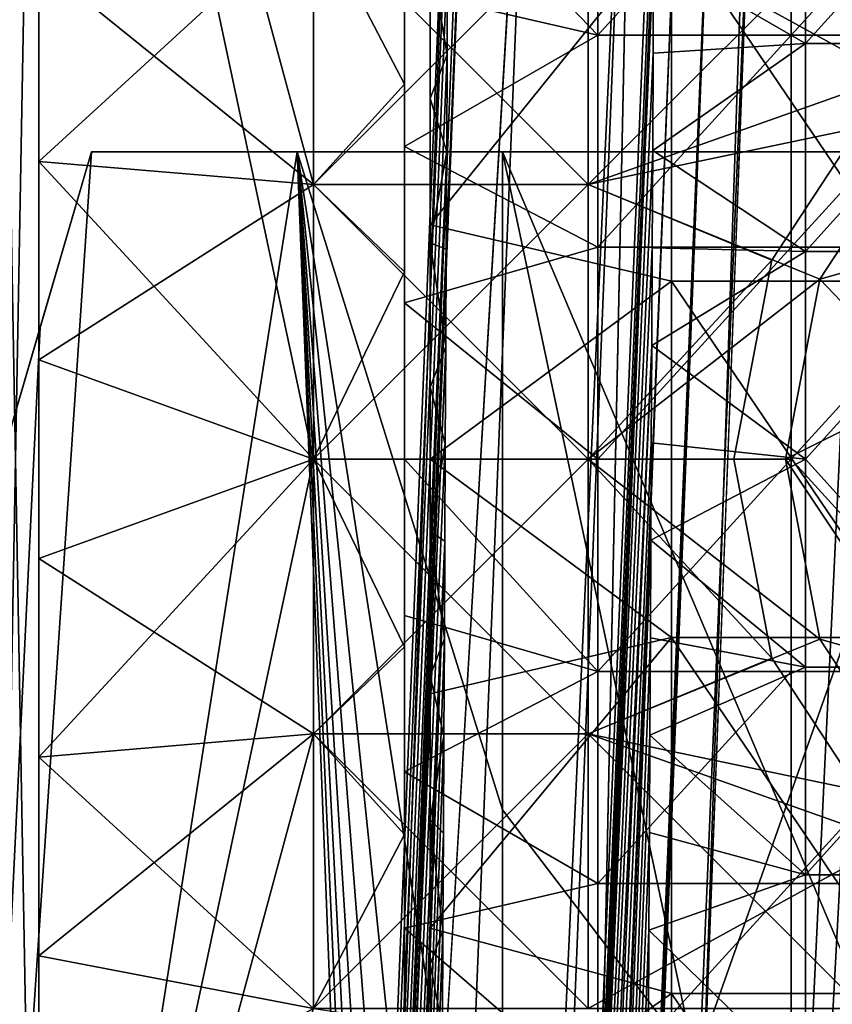
# Model space of a CAD drawing. Units: inches. Extents: x -9 to 14.7, y -14 to 9.
# Drawn here: x -0.5 to -0.2, y 8.1 to 8.5 of the extents above; entities that cross this region are included whole.
import ezdxf

# ---------------------------------------------------------------- set-up
doc = ezdxf.new("R2010")
doc.units = ezdxf.units.IN
doc.header["$MEASUREMENT"] = 0
for name, color, linetype in [('TABLE-BRACKET', 6, 'Continuous'), ('TABLE-GLIDE', 6, 'Continuous'), ('TABLE-LEG', 6, 'Continuous'), ('TABLE-TOP', 6, 'Continuous')]:
    doc.layers.add(name, color=color, linetype=linetype)

msp = doc.modelspace()

# ---------------------------------------------------------------- linework, layer by layer
at = {"layer": 'TABLE-BRACKET'}
for points in [[(-0.37382, 8.40726, 20.29526), (-0.29528, 6.39501, 20.29526), (-0.51122, 7.53353, 20.29526)], [(-0.47198, 8.34022, 20.29526), (-0.45236, 8.40726, 20.29526), (-0.51122, 7.53353, 20.29526)], [(-0.45236, 8.40726, 20.29526), (-0.37382, 8.40726, 20.29526), (-0.51122, 7.53353, 20.29526)], [(-0.51122, 7.53353, 20.374), (-0.29528, 6.39501, 20.374), (-0.37382, 8.40726, 20.374)], [(-0.45236, 8.40726, 20.374), (-0.47198, 8.34022, 20.374), (-0.51122, 7.53353, 20.374)], [(-0.51122, 7.53353, 20.374), (-0.37382, 8.40726, 20.374), (-0.45236, 8.40726, 20.374)], [(-0.48889, 8.28244, 20.31776), (-0.45236, 8.40726, 20.29526), (-0.47198, 8.34022, 20.29526)], [(-0.48889, 8.28244, 20.34587), (-0.45236, 8.40726, 20.29526), (-0.48889, 8.28244, 20.31776)], [(-0.48889, 8.28244, 20.34587), (-0.47198, 8.34022, 20.374), (-0.45236, 8.40726, 20.374)], [(-0.45236, 8.40726, 20.29526), (-0.48889, 8.28244, 20.34587), (-0.45236, 8.40726, 20.374)], [(-0.37382, 8.40726, 20.29526), (-0.45236, 8.40726, 20.29526), (-0.45236, 8.40726, 20.374)], [(-0.37382, 8.40726, 20.29526), (-0.45236, 8.40726, 20.374), (-0.37382, 8.40726, 20.374)], [(-0.29528, 8.40726, 20.29526), (-0.37382, 8.40726, 20.29526), (-0.37382, 8.40726, 20.374)], [(-0.29528, 8.40726, 20.29526), (-0.37382, 8.40726, 20.374), (-0.29528, 8.40726, 20.374)], [(-0.29528, 6.89807, 20.29526), (-0.37382, 8.40726, 20.29526), (-0.29528, 7.1496, 20.29526)], [(-0.29528, 7.1496, 20.29526), (-0.37382, 8.40726, 20.29526), (-0.29528, 7.40113, 20.29526)], [(-0.29528, 6.64654, 20.29526), (-0.37382, 8.40726, 20.29526), (-0.29528, 6.89807, 20.29526)], [(-0.29528, 7.65267, 20.29526), (-0.29528, 7.40113, 20.29526), (-0.37382, 8.40726, 20.29526)], [(-0.29528, 6.64654, 20.29526), (-0.29528, 6.39501, 20.29526), (-0.37382, 8.40726, 20.29526)], [(-0.37382, 8.40726, 20.29526), (-0.29528, 8.15573, 20.29526), (-0.29528, 7.9042, 20.29526)], [(-0.29528, 8.15573, 20.29526), (-0.37382, 8.40726, 20.29526), (-0.29528, 8.40726, 20.29526)], [(-0.29528, 7.9042, 20.29526), (-0.29528, 7.65267, 20.29526), (-0.37382, 8.40726, 20.29526)], [(-0.29528, 6.89807, 20.374), (-0.37382, 8.40726, 20.374), (-0.29528, 6.64654, 20.374)], [(-0.37382, 8.40726, 20.374), (-0.29528, 7.1496, 20.374), (-0.29528, 7.40113, 20.374)], [(-0.37382, 8.40726, 20.374), (-0.29528, 6.89807, 20.374), (-0.29528, 7.1496, 20.374)], [(-0.29528, 7.40113, 20.374), (-0.29528, 7.65267, 20.374), (-0.37382, 8.40726, 20.374)], [(-0.37382, 8.40726, 20.374), (-0.29528, 7.9042, 20.374), (-0.29528, 8.15573, 20.374)], [(-0.29528, 8.15573, 20.374), (-0.29528, 8.40726, 20.374), (-0.37382, 8.40726, 20.374)], [(-0.37382, 8.40726, 20.374), (-0.29528, 7.65267, 20.374), (-0.29528, 7.9042, 20.374)], [(-0.29528, 6.39501, 20.374), (-0.29528, 6.64654, 20.374), (-0.37382, 8.40726, 20.374)], [(-0.09842, 8.40726, 20.29526), (-0.29528, 8.40726, 20.29526), (-0.29528, 8.40726, 20.374)], [(-0.09842, 8.40726, 20.29526), (-0.29528, 8.40726, 20.374), (-0.09842, 8.40726, 20.374)], [(-0.09842, 8.40726, 20.374), (-0.29528, 8.40726, 20.374), (-0.22146, 8.05899, 20.374)], [(-0.22146, 8.05899, 20.374), (-0.29528, 8.40726, 20.374), (-0.29528, 8.15573, 20.374)], [(-0.29528, 8.40726, 20.29526), (-0.09842, 8.40726, 20.29526), (-0.14764, 8.05899, 20.29526)], [(-0.29528, 8.40726, 20.29526), (-0.14764, 8.05899, 20.29526), (-0.22146, 8.05899, 20.29526)], [(-0.22146, 8.05899, 20.29526), (-0.29528, 8.15573, 20.29526), (-0.29528, 8.40726, 20.29526)], [(-0.09842, 8.40726, 20.374), (-0.22146, 8.05899, 20.374), (-0.14764, 8.05899, 20.374)], [(-0.47198, 8.34022, 20.29526), (-0.51122, 7.53353, 20.29526), (-0.4916, 8.27317, 20.29526)], [(-0.47198, 8.34022, 20.374), (-0.4916, 8.27317, 20.374), (-0.51122, 7.53353, 20.374)], [(-0.47198, 8.34022, 20.29526), (-0.4916, 8.27317, 20.29526), (-0.48889, 8.28244, 20.31776)], [(-0.48889, 8.28244, 20.34587), (-0.4916, 8.27317, 20.374), (-0.47198, 8.34022, 20.374)], [(-0.22146, 8.05899, 20.374), (-0.29528, 8.15573, 20.374), (-0.29528, 7.9042, 20.374)], [(-0.22146, 8.05899, 20.29526), (-0.29528, 7.9042, 20.29526), (-0.29528, 8.15573, 20.29526)]]:
    msp.add_3dface(points, dxfattribs=at)
at = {"layer": 'TABLE-GLIDE'}
for points in [[(-0.47254, 7.79636, 0.07872), (-0.49045, 7.79636, 0.08037), (-0.49045, 8.78315, 0.08037)], [(-0.47254, 7.79636, 0.07872), (-0.49045, 8.78315, 0.08037), (-0.47254, 8.78315, 0.07872)], [(-0.47254, 8.78315, 0.43305), (-0.49045, 8.78315, 0.43141), (-0.49045, 7.79636, 0.43141)], [(-0.47254, 8.78315, 0.43305), (-0.49045, 7.79636, 0.43141), (-0.47254, 7.79636, 0.43305)], [(-0.47254, 8.78315, 0.07872), (-0.36756, 8.28975, 0.07872), (-0.47254, 7.79636, 0.07872)], [(-0.47254, 8.78315, 0.07872), (-0.36756, 8.49973, 0.07872), (-0.36756, 8.39474, 0.07872)], [(-0.47254, 8.78315, 0.07872), (-0.36756, 8.39474, 0.07872), (-0.36756, 8.28975, 0.07872)], [(-0.47254, 8.78315, 0.43305), (-0.47254, 7.79636, 0.43305), (-0.36756, 8.28975, 0.43305)], [(-0.47254, 8.78315, 0.43305), (-0.36756, 8.39474, 0.43305), (-0.36756, 8.49973, 0.43305)], [(-0.36756, 8.28975, 0.43305), (-0.36756, 8.39474, 0.43305), (-0.47254, 8.78315, 0.43305)], [(-0.33273, 8.52873, 0.26573), (-0.25881, 8.45189, 0.26573), (-0.25881, 8.53296, 0.26573)], [(-0.18489, 8.53296, 0.26573), (-0.25881, 8.53296, 0.26573), (-0.25881, 8.45189, 0.26573)], [(-0.18489, 8.53296, 0.26573), (-0.25881, 8.45189, 0.26573), (-0.18489, 8.45189, 0.26573)], [(-0.11098, 8.53296, 0.26573), (-0.18489, 8.53296, 0.26573), (-0.18489, 8.45189, 0.26573)], [(-0.11098, 8.53296, 0.26573), (-0.18489, 8.45189, 0.26573), (-0.11098, 8.45189, 0.26573)], [(-0.33273, 8.52873, 0.26573), (-0.33273, 8.46898, 0.26573), (-0.25881, 8.45189, 0.26573)], [(-0.33273, 8.43314, 0.43305), (-0.33273, 8.50483, 0.43305), (-0.36756, 8.49973, 0.43305)], [(-0.33273, 8.50483, 0.43305), (-0.33273, 8.43314, 0.43305), (-0.33273, 8.46898, 0.26573)], [(-0.47254, 8.47952, 0.07872), (-0.36756, 8.39474, 0.07872), (-0.36756, 8.49973, 0.07872)], [(-0.36756, 8.49973, -0.00002), (-0.36756, 8.39474, -0.00002), (-0.47254, 8.40361, -0.00002)], [(-0.36756, 8.49973, -0.00002), (-0.47254, 8.40361, -0.00002), (-0.47254, 8.47952, -0.00002)], [(-0.26257, 8.49973, 0.07872), (-0.36756, 8.49973, 0.07872), (-0.36756, 8.39474, 0.07872)], [(-0.26257, 8.49973, 0.07872), (-0.36756, 8.39474, 0.07872), (-0.26257, 8.39474, 0.07872)], [(-0.36756, 8.49973, -0.00002), (-0.26257, 8.49973, -0.00002), (-0.26257, 8.39474, -0.00002)], [(-0.36756, 8.49973, -0.00002), (-0.26257, 8.39474, -0.00002), (-0.36756, 8.39474, -0.00002)], [(-0.36756, 8.49973, 0.07872), (-0.26257, 8.49973, 0.07872), (-0.26257, 8.39474, 0.07872)], [(-0.36756, 8.49973, 0.07872), (-0.26257, 8.39474, 0.07872), (-0.36756, 8.39474, 0.07872)], [(-0.33273, 8.43314, 0.43305), (-0.36756, 8.49973, 0.43305), (-0.36756, 8.39474, 0.43305)], [(-0.14626, 8.43591, 0.07872), (-0.26257, 8.49973, 0.07872), (-0.26257, 8.39474, 0.07872)], [(-0.26257, 8.49973, 0.07872), (-0.14626, 8.43591, 0.07872), (-0.15758, 8.49973, 0.07872)], [(-0.26257, 8.39474, -0.00002), (-0.26257, 8.49973, -0.00002), (-0.14626, 8.43591, -0.00002)], [(-0.26257, 8.49973, -0.00002), (-0.15758, 8.49973, -0.00002), (-0.14626, 8.43591, -0.00002)], [(-0.13234, 8.42199, 0.07872), (-0.26257, 8.39474, 0.07872), (-0.15758, 8.49973, 0.07872)], [(-0.26257, 8.49973, 0.07872), (-0.15758, 8.49973, 0.07872), (-0.26257, 8.39474, 0.07872)], [(-0.47254, 8.47952, -0.00002), (-0.47254, 8.40361, -0.00002), (-0.47254, 8.40361, 0.07872)], [(-0.47254, 8.47952, -0.00002), (-0.47254, 8.40361, 0.07872), (-0.47254, 8.47952, 0.07872)], [(-0.47254, 8.47952, 0.07872), (-0.47254, 8.40361, 0.07872), (-0.36756, 8.39474, 0.07872)], [(-0.33273, 8.43314, 0.43305), (-0.33273, 8.40924, 0.26573), (-0.33273, 8.46898, 0.26573)], [(-0.33273, 8.46898, 0.26573), (-0.33273, 8.40924, 0.26573), (-0.25881, 8.45189, 0.26573)], [(-0.25881, 8.37082, 0.26573), (-0.25881, 8.45189, 0.26573), (-0.33273, 8.40924, 0.26573)], [(-0.18489, 8.45189, 0.26573), (-0.25881, 8.45189, 0.26573), (-0.25881, 8.37082, 0.26573)], [(-0.18489, 8.45189, 0.26573), (-0.25881, 8.37082, 0.26573), (-0.18489, 8.37082, 0.26573)], [(-0.11098, 8.45189, 0.26573), (-0.18489, 8.45189, 0.26573), (-0.18489, 8.37082, 0.26573)], [(-0.11098, 8.45189, 0.26573), (-0.18489, 8.37082, 0.26573), (-0.11098, 8.37082, 0.26573)], [(-0.19228, 8.36583, 0.07872), (-0.14626, 8.43591, 0.07872), (-0.26257, 8.39474, 0.07872)], [(-0.19228, 8.36583, -0.00002), (-0.26257, 8.39474, -0.00002), (-0.14626, 8.43591, -0.00002)], [(-0.19228, 8.36583, 0.07872), (-0.19228, 8.36583, -0.00002), (-0.14626, 8.43591, -0.00002)], [(-0.19228, 8.36583, 0.07872), (-0.14626, 8.43591, -0.00002), (-0.14626, 8.43591, 0.07872)], [(-0.36756, 8.39474, 0.43305), (-0.33273, 8.36144, 0.43305), (-0.33273, 8.43314, 0.43305)], [(-0.33273, 8.3495, 0.26573), (-0.33273, 8.40924, 0.26573), (-0.33273, 8.43314, 0.43305)], [(-0.33273, 8.3495, 0.26573), (-0.33273, 8.43314, 0.43305), (-0.33273, 8.36144, 0.43305)], [(-0.13234, 8.42199, 0.07872), (-0.17398, 8.35859, 0.07872), (-0.26257, 8.39474, 0.07872)], [(-0.17398, 8.35859, 0.19683), (-0.13234, 8.42199, 0.19683), (-0.13368, 8.3699, 0.19683)], [(-0.13234, 8.42199, 0.19683), (-0.17398, 8.35859, 0.19683), (-0.17398, 8.35859, 0.07872)], [(-0.13234, 8.42199, 0.19683), (-0.17398, 8.35859, 0.07872), (-0.13234, 8.42199, 0.07872)], [(-0.25881, 8.37082, 0.26573), (-0.33273, 8.40924, 0.26573), (-0.33273, 8.3495, 0.26573)], [(-0.47254, 8.40361, -0.00002), (-0.47254, 8.32771, -0.00002), (-0.47254, 8.32771, 0.07872)], [(-0.47254, 8.40361, -0.00002), (-0.47254, 8.32771, 0.07872), (-0.47254, 8.40361, 0.07872)], [(-0.47254, 8.40361, 0.07872), (-0.47254, 8.32771, 0.07872), (-0.36756, 8.28975, 0.07872)], [(-0.47254, 8.40361, 0.07872), (-0.36756, 8.28975, 0.07872), (-0.36756, 8.39474, 0.07872)], [(-0.47254, 8.32771, -0.00002), (-0.47254, 8.40361, -0.00002), (-0.36756, 8.39474, -0.00002)], [(-0.47254, 8.32771, -0.00002), (-0.36756, 8.39474, -0.00002), (-0.36756, 8.28975, -0.00002)], [(-0.26257, 8.39474, 0.07872), (-0.36756, 8.39474, 0.07872), (-0.36756, 8.28975, 0.07872)], [(-0.26257, 8.39474, 0.07872), (-0.36756, 8.28975, 0.07872), (-0.26257, 8.28975, 0.07872)], [(-0.36756, 8.39474, -0.00002), (-0.26257, 8.39474, -0.00002), (-0.26257, 8.28975, -0.00002)], [(-0.36756, 8.39474, -0.00002), (-0.26257, 8.28975, -0.00002), (-0.36756, 8.28975, -0.00002)], [(-0.36756, 8.39474, 0.07872), (-0.26257, 8.39474, 0.07872), (-0.26257, 8.28975, 0.07872)], [(-0.36756, 8.39474, 0.07872), (-0.26257, 8.28975, 0.07872), (-0.36756, 8.28975, 0.07872)], [(-0.36756, 8.39474, 0.43305), (-0.36756, 8.28975, 0.43305), (-0.33273, 8.36144, 0.43305)], [(-0.26257, 8.39474, 0.07872), (-0.26257, 8.28975, 0.07872), (-0.19228, 8.36583, 0.07872)], [(-0.26257, 8.28975, -0.00002), (-0.26257, 8.39474, -0.00002), (-0.19228, 8.36583, -0.00002)], [(-0.26257, 8.39474, 0.07872), (-0.17398, 8.35859, 0.07872), (-0.26257, 8.28975, 0.07872)], [(-0.33273, 8.3495, 0.26573), (-0.25881, 8.28975, 0.26573), (-0.25881, 8.37082, 0.26573)], [(-0.18489, 8.37082, 0.26573), (-0.25881, 8.37082, 0.26573), (-0.25881, 8.28975, 0.26573)], [(-0.18489, 8.37082, 0.26573), (-0.25881, 8.28975, 0.26573), (-0.18489, 8.28975, 0.26573)], [(-0.11098, 8.37082, 0.26573), (-0.18489, 8.37082, 0.26573), (-0.18489, 8.28975, 0.26573)], [(-0.11098, 8.37082, 0.26573), (-0.18489, 8.28975, 0.26573), (-0.11098, 8.20868, 0.26573)], [(-0.17398, 8.35859, 0.19683), (-0.13368, 8.3699, 0.19683), (-0.13368, 8.31647, 0.19683)], [(-0.19228, 8.36583, 0.07872), (-0.26257, 8.28975, 0.07872), (-0.20679, 8.28975, 0.07872)], [(-0.19228, 8.36583, -0.00002), (-0.20679, 8.28975, -0.00002), (-0.26257, 8.28975, -0.00002)], [(-0.20679, 8.28975, 0.03935), (-0.19228, 8.36583, 0.07872), (-0.20679, 8.28975, 0.07872)], [(-0.19228, 8.36583, 0.07872), (-0.20679, 8.28975, 0.03935), (-0.19228, 8.36583, -0.00002)], [(-0.20679, 8.28975, 0.03935), (-0.20679, 8.28975, -0.00002), (-0.19228, 8.36583, -0.00002)], [(-0.33273, 8.36144, 0.43305), (-0.36756, 8.28975, 0.43305), (-0.33273, 8.28975, 0.43305)], [(-0.33273, 8.36144, 0.43305), (-0.33273, 8.28975, 0.43305), (-0.33273, 8.28975, 0.26573)], [(-0.33273, 8.36144, 0.43305), (-0.33273, 8.28975, 0.26573), (-0.33273, 8.3495, 0.26573)], [(-0.17398, 8.35859, 0.07872), (-0.18711, 8.28975, 0.07872), (-0.26257, 8.28975, 0.07872)], [(-0.18711, 8.28975, 0.19683), (-0.17398, 8.35859, 0.19683), (-0.13368, 8.31647, 0.19683)], [(-0.18711, 8.28975, 0.13778), (-0.17398, 8.35859, 0.19683), (-0.18711, 8.28975, 0.19683)], [(-0.17398, 8.35859, 0.07872), (-0.18711, 8.28975, 0.13778), (-0.18711, 8.28975, 0.07872)], [(-0.18711, 8.28975, 0.13778), (-0.17398, 8.35859, 0.07872), (-0.17398, 8.35859, 0.19683)], [(-0.33273, 8.3495, 0.26573), (-0.33273, 8.28975, 0.26573), (-0.25881, 8.28975, 0.26573)], [(-0.47254, 8.32771, 0.07872), (-0.47254, 8.32771, -0.00002), (-0.47254, 8.2518, -0.00002)], [(-0.47254, 8.32771, 0.07872), (-0.47254, 8.2518, -0.00002), (-0.47254, 8.2518, 0.07872)], [(-0.47254, 8.32771, 0.07872), (-0.47254, 8.2518, 0.07872), (-0.36756, 8.28975, 0.07872)], [(-0.47254, 8.32771, -0.00002), (-0.36756, 8.28975, -0.00002), (-0.47254, 8.2518, -0.00002)], [(-0.13368, 8.20961, 0.19683), (-0.18711, 8.28975, 0.19683), (-0.13368, 8.31647, 0.19683)], [(-0.47254, 8.2518, 0.07872), (-0.36756, 8.18477, 0.07872), (-0.36756, 8.28975, 0.07872)], [(-0.36756, 8.28975, -0.00002), (-0.36756, 8.18477, -0.00002), (-0.47254, 8.17589, -0.00002)], [(-0.36756, 8.28975, -0.00002), (-0.47254, 8.17589, -0.00002), (-0.47254, 8.2518, -0.00002)], [(-0.36756, 8.18477, 0.07872), (-0.47254, 7.79636, 0.07872), (-0.36756, 8.28975, 0.07872)], [(-0.47254, 7.79636, 0.43305), (-0.36756, 8.18477, 0.43305), (-0.36756, 8.28975, 0.43305)], [(-0.26257, 8.28975, 0.07872), (-0.36756, 8.28975, 0.07872), (-0.36756, 8.18477, 0.07872)], [(-0.26257, 8.28975, 0.07872), (-0.36756, 8.18477, 0.07872), (-0.26257, 8.18477, 0.07872)], [(-0.36756, 8.28975, -0.00002), (-0.26257, 8.28975, -0.00002), (-0.26257, 8.18477, -0.00002)], [(-0.36756, 8.28975, -0.00002), (-0.26257, 8.18477, -0.00002), (-0.36756, 8.18477, -0.00002)], [(-0.36756, 8.28975, 0.07872), (-0.26257, 8.28975, 0.07872), (-0.26257, 8.18477, 0.07872)], [(-0.36756, 8.28975, 0.07872), (-0.26257, 8.18477, 0.07872), (-0.36756, 8.18477, 0.07872)], [(-0.33273, 8.21806, 0.43305), (-0.36756, 8.28975, 0.43305), (-0.36756, 8.18477, 0.43305)], [(-0.33273, 8.28975, 0.43305), (-0.36756, 8.28975, 0.43305), (-0.33273, 8.21806, 0.43305)], [(-0.33273, 8.28975, 0.43305), (-0.33273, 8.21806, 0.43305), (-0.33273, 8.23001, 0.26573)], [(-0.33273, 8.28975, 0.43305), (-0.33273, 8.23001, 0.26573), (-0.33273, 8.28975, 0.26573)], [(-0.33273, 8.28975, 0.26573), (-0.33273, 8.23001, 0.26573), (-0.25881, 8.20868, 0.26573)], [(-0.33273, 8.28975, 0.26573), (-0.25881, 8.20868, 0.26573), (-0.25881, 8.28975, 0.26573)], [(-0.19228, 8.21367, 0.07872), (-0.26257, 8.28975, 0.07872), (-0.26257, 8.18477, 0.07872)], [(-0.26257, 8.28975, 0.07872), (-0.19228, 8.21367, 0.07872), (-0.20679, 8.28975, 0.07872)], [(-0.20679, 8.28975, -0.00002), (-0.19228, 8.21367, -0.00002), (-0.26257, 8.28975, -0.00002)], [(-0.26257, 8.18477, -0.00002), (-0.26257, 8.28975, -0.00002), (-0.19228, 8.21367, -0.00002)], [(-0.18711, 8.28975, 0.07872), (-0.17398, 8.22092, 0.07872), (-0.26257, 8.28975, 0.07872)], [(-0.26257, 8.18477, 0.07872), (-0.26257, 8.28975, 0.07872), (-0.17398, 8.22092, 0.07872)], [(-0.18489, 8.28975, 0.26573), (-0.25881, 8.28975, 0.26573), (-0.25881, 8.20868, 0.26573)], [(-0.18489, 8.28975, 0.26573), (-0.25881, 8.20868, 0.26573), (-0.18489, 8.20868, 0.26573)], [(-0.20679, 8.28975, 0.03935), (-0.20679, 8.28975, 0.07872), (-0.19228, 8.21367, 0.07872)], [(-0.19228, 8.21367, -0.00002), (-0.20679, 8.28975, -0.00002), (-0.20679, 8.28975, 0.03935)], [(-0.19228, 8.21367, 0.07872), (-0.19228, 8.21367, -0.00002), (-0.20679, 8.28975, 0.03935)], [(-0.18711, 8.28975, 0.19683), (-0.13368, 8.20961, 0.19683), (-0.17398, 8.22092, 0.19683)], [(-0.18711, 8.28975, 0.19683), (-0.17398, 8.22092, 0.19683), (-0.18711, 8.28975, 0.13778)], [(-0.17398, 8.22092, 0.19683), (-0.17398, 8.22092, 0.07872), (-0.18711, 8.28975, 0.13778)], [(-0.17398, 8.22092, 0.07872), (-0.18711, 8.28975, 0.07872), (-0.18711, 8.28975, 0.13778)], [(-0.18489, 8.28975, 0.26573), (-0.18489, 8.20868, 0.26573), (-0.11098, 8.20868, 0.26573)], [(-0.47254, 8.2518, -0.00002), (-0.47254, 8.17589, -0.00002), (-0.47254, 8.17589, 0.07872)], [(-0.47254, 8.2518, -0.00002), (-0.47254, 8.17589, 0.07872), (-0.47254, 8.2518, 0.07872)], [(-0.36756, 8.18477, 0.07872), (-0.47254, 8.2518, 0.07872), (-0.47254, 8.17589, 0.07872)], [(-0.33273, 8.17026, 0.26573), (-0.33273, 8.23001, 0.26573), (-0.33273, 8.21806, 0.43305)], [(-0.33273, 8.17026, 0.26573), (-0.25881, 8.20868, 0.26573), (-0.33273, 8.23001, 0.26573)], [(-0.13234, 8.15752, 0.07872), (-0.26257, 8.18477, 0.07872), (-0.17398, 8.22092, 0.07872)], [(-0.17398, 8.22092, 0.19683), (-0.13368, 8.20961, 0.19683), (-0.13234, 8.15752, 0.19683)], [(-0.17398, 8.22092, 0.19683), (-0.13234, 8.15752, 0.19683), (-0.13234, 8.15752, 0.07872)], [(-0.17398, 8.22092, 0.19683), (-0.13234, 8.15752, 0.07872), (-0.17398, 8.22092, 0.07872)], [(-0.36756, 8.18477, 0.43305), (-0.33273, 8.14637, 0.43305), (-0.33273, 8.21806, 0.43305)], [(-0.33273, 8.17026, 0.26573), (-0.33273, 8.21806, 0.43305), (-0.33273, 8.14637, 0.43305)], [(-0.14626, 8.1436, 0.07872), (-0.19228, 8.21367, 0.07872), (-0.26257, 8.18477, 0.07872)], [(-0.14626, 8.1436, -0.00002), (-0.26257, 8.18477, -0.00002), (-0.19228, 8.21367, -0.00002)], [(-0.14626, 8.1436, 0.07872), (-0.14626, 8.1436, -0.00002), (-0.19228, 8.21367, -0.00002)], [(-0.14626, 8.1436, 0.07872), (-0.19228, 8.21367, -0.00002), (-0.19228, 8.21367, 0.07872)], [(-0.33273, 8.17026, 0.26573), (-0.25881, 8.12761, 0.26573), (-0.25881, 8.20868, 0.26573)], [(-0.18489, 8.20868, 0.26573), (-0.25881, 8.20868, 0.26573), (-0.25881, 8.12761, 0.26573)], [(-0.18489, 8.20868, 0.26573), (-0.25881, 8.12761, 0.26573), (-0.18489, 8.12761, 0.26573)], [(-0.11098, 8.20868, 0.26573), (-0.18489, 8.20868, 0.26573), (-0.18489, 8.12761, 0.26573)], [(-0.11098, 8.20868, 0.26573), (-0.18489, 8.12761, 0.26573), (-0.11098, 8.12761, 0.26573)], [(-0.47254, 8.17589, 0.07872), (-0.36756, 8.07978, 0.07872), (-0.36756, 8.18477, 0.07872)], [(-0.36756, 8.18477, -0.00002), (-0.36756, 8.07978, -0.00002), (-0.47254, 8.09998, -0.00002)], [(-0.36756, 8.18477, -0.00002), (-0.47254, 8.09998, -0.00002), (-0.47254, 8.17589, -0.00002)], [(-0.47254, 7.79636, 0.07872), (-0.36756, 8.18477, 0.07872), (-0.36756, 8.07978, 0.07872)], [(-0.47254, 7.79636, 0.43305), (-0.36756, 8.07978, 0.43305), (-0.36756, 8.18477, 0.43305)], [(-0.26257, 8.18477, 0.07872), (-0.36756, 8.18477, 0.07872), (-0.36756, 8.07978, 0.07872)], [(-0.26257, 8.18477, 0.07872), (-0.36756, 8.07978, 0.07872), (-0.26257, 8.07978, 0.07872)], [(-0.36756, 8.18477, -0.00002), (-0.26257, 8.18477, -0.00002), (-0.26257, 8.07978, -0.00002)], [(-0.36756, 8.18477, -0.00002), (-0.26257, 8.07978, -0.00002), (-0.36756, 8.07978, -0.00002)], [(-0.36756, 8.18477, 0.07872), (-0.26257, 8.18477, 0.07872), (-0.26257, 8.07978, 0.07872)], [(-0.36756, 8.18477, 0.07872), (-0.26257, 8.07978, 0.07872), (-0.36756, 8.07978, 0.07872)], [(-0.33273, 8.14637, 0.43305), (-0.36756, 8.18477, 0.43305), (-0.36756, 8.07978, 0.43305)], [(-0.26257, 8.18477, 0.07872), (-0.26257, 8.07978, 0.07872), (-0.14626, 8.1436, 0.07872)], [(-0.26257, 8.07978, -0.00002), (-0.26257, 8.18477, -0.00002), (-0.14626, 8.1436, -0.00002)], [(-0.26257, 8.18477, 0.07872), (-0.13234, 8.15752, 0.07872), (-0.15758, 8.07978, 0.07872)], [(-0.26257, 8.07978, 0.07872), (-0.26257, 8.18477, 0.07872), (-0.15758, 8.07978, 0.07872)], [(-0.47254, 8.17589, -0.00002), (-0.47254, 8.09998, -0.00002), (-0.47254, 8.09998, 0.07872)], [(-0.47254, 8.17589, -0.00002), (-0.47254, 8.09998, 0.07872), (-0.47254, 8.17589, 0.07872)], [(-0.47254, 8.17589, 0.07872), (-0.47254, 8.09998, 0.07872), (-0.36756, 8.07978, 0.07872)], [(-0.33273, 8.14637, 0.43305), (-0.33273, 8.11052, 0.26573), (-0.33273, 8.17026, 0.26573)], [(-0.33273, 8.17026, 0.26573), (-0.33273, 8.11052, 0.26573), (-0.25881, 8.12761, 0.26573)], [(-0.33273, 8.14637, 0.43305), (-0.36756, 8.07978, 0.43305), (-0.33273, 8.07467, 0.43305)], [(-0.33273, 8.14637, 0.43305), (-0.33273, 8.07467, 0.43305), (-0.33273, 8.11052, 0.26573)], [(-0.15758, 8.07978, 0.07872), (-0.14626, 8.1436, 0.07872), (-0.26257, 8.07978, 0.07872)], [(-0.26257, 8.07978, -0.00002), (-0.14626, 8.1436, -0.00002), (-0.15758, 8.07978, -0.00002)], [(-0.33273, 8.11052, 0.26573), (-0.25881, 8.04654, 0.26573), (-0.25881, 8.12761, 0.26573)], [(-0.18489, 8.12761, 0.26573), (-0.25881, 8.12761, 0.26573), (-0.25881, 8.04654, 0.26573)], [(-0.18489, 8.12761, 0.26573), (-0.25881, 8.04654, 0.26573), (-0.18489, 8.04654, 0.26573)], [(-0.11098, 8.12761, 0.26573), (-0.18489, 8.12761, 0.26573), (-0.18489, 8.04654, 0.26573)], [(-0.11098, 8.12761, 0.26573), (-0.18489, 8.04654, 0.26573), (-0.11098, 8.04654, 0.26573)], [(-0.33273, 8.07467, 0.43305), (-0.33273, 8.05078, 0.26573), (-0.33273, 8.11052, 0.26573)], [(-0.33273, 8.11052, 0.26573), (-0.33273, 8.05078, 0.26573), (-0.25881, 8.04654, 0.26573)], [(-0.47254, 8.09998, -0.00002), (-0.47254, 8.02408, -0.00002), (-0.47254, 8.02408, 0.07872)], [(-0.47254, 8.09998, -0.00002), (-0.47254, 8.02408, 0.07872), (-0.47254, 8.09998, 0.07872)], [(-0.47254, 8.02408, 0.07872), (-0.36756, 8.07978, 0.07872), (-0.47254, 8.09998, 0.07872)], [(-0.36756, 8.07978, -0.00002), (-0.47254, 8.02408, -0.00002), (-0.47254, 8.09998, -0.00002)]]:
    msp.add_3dface(points, dxfattribs=at)
at = {"layer": 'TABLE-LEG'}
for points in [[(-0.19707, 8.68231, 0.43305), (-0.24404, 8.67196, 0.43305), (-0.32001, 5.06301, 10.2632)], [(-0.32001, 5.06301, 10.2632), (-0.04934, 8.68231, 0.43305), (-0.09858, 8.68231, 0.43305)], [(-0.32001, 5.06301, 10.2632), (-0.14783, 8.68231, 0.43305), (-0.19707, 8.68231, 0.43305)], [(-0.09858, 8.68231, 0.43305), (-0.14783, 8.68231, 0.43305), (-0.32001, 5.06301, 10.2632)], [(-0.0001, 8.68231, 0.43305), (-0.04934, 8.68231, 0.43305), (-0.32001, 5.06301, 10.2632)], [(-0.0001, 1.3677, 20.25589), (-0.0001, 8.68231, 0.43305), (-0.32001, 5.06301, 10.2632)], [(-0.24404, 8.67196, 0.43305), (-0.28263, 8.64343, 0.43305), (-0.57828, 1.32798, 20.25589)], [(-0.57828, 1.32798, 20.25589), (-0.53597, 1.35843, 20.25589), (-0.24404, 8.67196, 0.43305)], [(-0.53597, 1.35843, 20.25589), (-0.32001, 5.06301, 10.2632), (-0.24404, 8.67196, 0.43305)], [(-0.28263, 8.64343, 0.43305), (-0.35216, 7.47268, 3.48039), (-0.57828, 1.32798, 20.25589)], [(-0.35216, 7.47268, 3.48039), (-0.28263, 8.64343, 0.43305), (-0.30729, 8.60277, 0.43305)], [(-0.35216, 7.47268, 3.48039), (-0.30729, 8.60277, 0.43305), (-0.35371, 7.4698, 3.47603)], [(-0.30871, 8.59882, 0.43305), (-0.35371, 7.4698, 3.47603), (-0.30729, 8.60277, 0.43305)], [(-0.19744, 8.59875, 0.43305), (-0.33358, 5.0088, 10.26439), (-0.50086, 1.29499, 20.25589)], [(-0.2131, 8.59531, 0.43305), (-0.19744, 8.59875, 0.43305), (-0.50086, 1.29499, 20.25589)], [(-0.35371, 7.4698, 3.47603), (-0.30871, 8.59882, 0.43305), (-0.31589, 8.55607, 0.43305)], [(-0.08467, 8.59875, 0.43305), (-0.02829, 8.59875, 0.43305), (-0.33358, 5.0088, 10.26439)], [(-0.19744, 8.59875, 0.43305), (-0.14106, 8.59875, 0.43305), (-0.33358, 5.0088, 10.26439)], [(-0.08467, 8.59875, 0.43305), (-0.33358, 5.0088, 10.26439), (-0.14106, 8.59875, 0.43305)], [(0.33338, 5.0088, 10.26439), (-0.33358, 5.0088, 10.26439), (-0.02829, 8.59875, 0.43305)], [(-0.2131, 8.59531, 0.43305), (-0.50873, 1.29385, 20.25589), (-0.51672, 1.29016, 20.25589)], [(-0.22599, 8.58583, 0.43305), (-0.2131, 8.59531, 0.43305), (-0.51672, 1.29016, 20.25589)], [(-0.2131, 8.59531, 0.43305), (-0.50086, 1.29499, 20.25589), (-0.50873, 1.29385, 20.25589)], [(-0.52343, 1.28447, 20.25589), (-0.22599, 8.58583, 0.43305), (-0.51672, 1.29016, 20.25589)], [(-0.22599, 8.58583, 0.43305), (-0.52343, 1.28447, 20.25589), (-0.23425, 8.57231, 0.43305)], [(-0.23425, 8.57231, 0.43305), (-0.5333, 1.26734, 20.25589), (-0.38553, 4.95297, 10.26677)], [(-0.5333, 1.26734, 20.25589), (-0.23425, 8.57231, 0.43305), (-0.52343, 1.28447, 20.25589)], [(-0.23425, 8.57231, 0.43305), (-0.38553, 4.95297, 10.26677), (-0.31082, 6.7757, 5.31796)], [(-0.23425, 8.57231, 0.43305), (-0.31082, 6.7757, 5.31796), (-0.23714, 8.55672, 0.43305)], [(-0.35371, 7.4698, 3.47603), (-0.31589, 8.55607, 0.43305), (-0.46453, 4.90711, 10.26998)], [(-0.31589, 8.55607, 0.43305), (-0.31607, 8.51887, 0.43305), (-0.46453, 4.90711, 10.26998)], [(-0.23714, 8.55672, 0.43305), (-0.31082, 6.7757, 5.31796), (-0.23732, 8.51948, 0.43305)], [(-0.17943, 8.44861, 0.43305), (-0.17943, 8.52804, 0.43305), (-0.2375, 8.48224, 0.43305)], [(-0.1077, 8.52804, 0.43305), (-0.17943, 8.52804, 0.43305), (-0.17943, 8.44861, 0.43305)], [(-0.1077, 8.52804, 0.43305), (-0.17943, 8.44861, 0.43305), (-0.1077, 8.44861, 0.43305)], [(-0.31625, 8.48167, 0.43305), (-0.46453, 4.90711, 10.26998), (-0.31607, 8.51887, 0.43305)], [(-0.2375, 8.48224, 0.43305), (-0.23732, 8.51948, 0.43305), (-0.31082, 6.7757, 5.31796)], [(-0.23066, 8.494, 0.27557), (-0.23066, 8.35783, 0.27557), (-0.32289, 8.37937, 0.27557)], [(-0.23066, 8.494, 0.27557), (-0.32289, 8.37937, 0.27557), (-0.32289, 8.46899, 0.27557)], [(-0.23066, 8.494, 0.27557), (-0.13844, 8.494, 0.27557), (-0.13844, 8.35783, 0.27557)], [(-0.23066, 8.494, 0.27557), (-0.13844, 8.35783, 0.27557), (-0.23066, 8.35783, 0.27557)], [(-0.32289, 8.48277, 0.43305), (-0.32289, 8.42762, 0.43305), (-0.31642, 8.44447, 0.43305)], [(-0.31625, 8.48167, 0.43305), (-0.32289, 8.48277, 0.43305), (-0.31642, 8.44447, 0.43305)], [(-0.32289, 8.42762, 0.43305), (-0.32289, 8.48277, 0.43305), (-0.32289, 8.46899, 0.27557)], [(-0.46453, 4.90711, 10.26998), (-0.31625, 8.48167, 0.43305), (-0.31642, 8.44447, 0.43305)], [(-0.23768, 8.44499, 0.43305), (-0.2375, 8.48224, 0.43305), (-0.31082, 6.7757, 5.31796)], [(-0.17943, 8.44861, 0.43305), (-0.2375, 8.48224, 0.43305), (-0.23768, 8.44499, 0.43305)], [(-0.32289, 8.46899, 0.27557), (-0.32289, 8.37937, 0.27557), (-0.32289, 8.37248, 0.43305)], [(-0.32289, 8.46899, 0.27557), (-0.32289, 8.37248, 0.43305), (-0.32289, 8.42762, 0.43305)], [(-0.23768, 8.44499, 0.43305), (-0.23786, 8.40775, 0.43305), (-0.17943, 8.44861, 0.43305)], [(-0.17943, 8.36918, 0.43305), (-0.17943, 8.44861, 0.43305), (-0.23786, 8.40775, 0.43305)], [(-0.1077, 8.44861, 0.43305), (-0.17943, 8.44861, 0.43305), (-0.17943, 8.36918, 0.43305)], [(-0.1077, 8.44861, 0.43305), (-0.17943, 8.36918, 0.43305), (-0.1077, 8.36918, 0.43305)], [(-0.3166, 8.40726, 0.43305), (-0.46453, 4.90711, 10.26998), (-0.31642, 8.44447, 0.43305)], [(-0.3166, 8.40726, 0.43305), (-0.31642, 8.44447, 0.43305), (-0.32289, 8.42762, 0.43305)], [(-0.23786, 8.40775, 0.43305), (-0.23768, 8.44499, 0.43305), (-0.31082, 6.7757, 5.31796)], [(-0.32289, 8.42762, 0.43305), (-0.32289, 8.37248, 0.43305), (-0.3166, 8.40726, 0.43305)], [(-0.23786, 8.40775, 0.43305), (-0.31082, 6.7757, 5.31796), (-0.23804, 8.37051, 0.43305)], [(-0.17943, 8.36918, 0.43305), (-0.23786, 8.40775, 0.43305), (-0.23804, 8.37051, 0.43305)], [(-0.31678, 8.37006, 0.43305), (-0.46453, 4.90711, 10.26998), (-0.3166, 8.40726, 0.43305)], [(-0.3166, 8.40726, 0.43305), (-0.32289, 8.37248, 0.43305), (-0.31678, 8.37006, 0.43305)], [(-0.23066, 8.35783, 0.27557), (-0.32289, 8.28975, 0.27557), (-0.32289, 8.37937, 0.27557)], [(-0.32289, 8.31733, 0.43305), (-0.32289, 8.37248, 0.43305), (-0.32289, 8.37937, 0.27557)], [(-0.32289, 8.31733, 0.43305), (-0.32289, 8.37937, 0.27557), (-0.32289, 8.28975, 0.27557)], [(-0.31696, 8.33286, 0.43305), (-0.46453, 4.90711, 10.26998), (-0.31678, 8.37006, 0.43305)], [(-0.32289, 8.37248, 0.43305), (-0.32289, 8.31733, 0.43305), (-0.31696, 8.33286, 0.43305)], [(-0.31696, 8.33286, 0.43305), (-0.31678, 8.37006, 0.43305), (-0.32289, 8.37248, 0.43305)], [(-0.23822, 8.33326, 0.43305), (-0.23804, 8.37051, 0.43305), (-0.31082, 6.7757, 5.31796)], [(-0.23804, 8.37051, 0.43305), (-0.23822, 8.33326, 0.43305), (-0.17943, 8.36918, 0.43305)], [(-0.23822, 8.33326, 0.43305), (-0.17943, 8.28975, 0.43305), (-0.17943, 8.36918, 0.43305)], [(-0.17943, 8.28975, 0.43305), (-0.1077, 8.21032, 0.43305), (-0.1077, 8.36918, 0.43305)], [(-0.1077, 8.36918, 0.43305), (-0.17943, 8.36918, 0.43305), (-0.17943, 8.28975, 0.43305)], [(-0.23066, 8.35783, 0.27557), (-0.23066, 8.22167, 0.27557), (-0.32289, 8.28975, 0.27557)], [(-0.23066, 8.35783, 0.27557), (-0.13844, 8.35783, 0.27557), (-0.13844, 8.22167, 0.27557)], [(-0.23066, 8.35783, 0.27557), (-0.13844, 8.22167, 0.27557), (-0.23066, 8.22167, 0.27557)], [(-0.46453, 4.90711, 10.26998), (-0.31696, 8.33286, 0.43305), (-0.31714, 8.29565, 0.43305)], [(-0.38553, 4.95297, 10.26677), (-0.23822, 8.33326, 0.43305), (-0.31082, 6.7757, 5.31796)], [(-0.23822, 8.33326, 0.43305), (-0.38553, 4.95297, 10.26677), (-0.2384, 8.29602, 0.43305)], [(-0.31696, 8.33286, 0.43305), (-0.32289, 8.31733, 0.43305), (-0.31714, 8.29565, 0.43305)], [(-0.17943, 8.28975, 0.43305), (-0.23822, 8.33326, 0.43305), (-0.2384, 8.29602, 0.43305)], [(-0.32289, 8.26218, 0.43305), (-0.31714, 8.29565, 0.43305), (-0.32289, 8.31733, 0.43305)], [(-0.32289, 8.31733, 0.43305), (-0.32289, 8.28975, 0.27557), (-0.32289, 8.26218, 0.43305)], [(-0.31714, 8.29565, 0.43305), (-0.31732, 8.25845, 0.43305), (-0.46453, 4.90711, 10.26998)], [(-0.2384, 8.29602, 0.43305), (-0.38553, 4.95297, 10.26677), (-0.23858, 8.25878, 0.43305)], [(-0.31732, 8.25845, 0.43305), (-0.31714, 8.29565, 0.43305), (-0.32289, 8.26218, 0.43305)], [(-0.2384, 8.29602, 0.43305), (-0.23858, 8.25878, 0.43305), (-0.17943, 8.28975, 0.43305)], [(-0.23066, 8.22167, 0.27557), (-0.32289, 8.20014, 0.27557), (-0.32289, 8.28975, 0.27557)], [(-0.32289, 8.28975, 0.27557), (-0.32289, 8.20014, 0.27557), (-0.32289, 8.20703, 0.43305)], [(-0.32289, 8.28975, 0.27557), (-0.32289, 8.20703, 0.43305), (-0.32289, 8.26218, 0.43305)], [(-0.17943, 8.21032, 0.43305), (-0.17943, 8.28975, 0.43305), (-0.23858, 8.25878, 0.43305)], [(-0.17943, 8.28975, 0.43305), (-0.17943, 8.21032, 0.43305), (-0.1077, 8.21032, 0.43305)], [(-0.32289, 8.20703, 0.43305), (-0.3175, 8.22125, 0.43305), (-0.32289, 8.26218, 0.43305)], [(-0.32289, 8.26218, 0.43305), (-0.3175, 8.22125, 0.43305), (-0.31732, 8.25845, 0.43305)], [(-0.4561, 4.34612, 9.4329), (-0.60558, 0.73141, 19.34432), (-0.31732, 8.25845, 0.43305)], [(-0.60558, 0.73141, 19.34432), (-0.46453, 4.90711, 10.26998), (-0.31732, 8.25845, 0.43305)], [(-0.5271, 0.73141, 19.364), (-0.23876, 8.22153, 0.43305), (-0.23858, 8.25878, 0.43305)], [(-0.5271, 0.73141, 19.364), (-0.23858, 8.25878, 0.43305), (-0.38553, 4.95297, 10.26677)], [(-0.3175, 8.22125, 0.43305), (-0.4561, 4.34612, 9.4329), (-0.31732, 8.25845, 0.43305)], [(-0.23858, 8.25878, 0.43305), (-0.23876, 8.22153, 0.43305), (-0.17943, 8.21032, 0.43305)], [(-0.23894, 8.18429, 0.43305), (-0.23876, 8.22153, 0.43305), (-0.5271, 0.73141, 19.364)], [(-0.3175, 8.22125, 0.43305), (-0.31768, 8.18404, 0.43305), (-0.4561, 4.34612, 9.4329)], [(-0.23066, 8.22167, 0.27557), (-0.23066, 8.08551, 0.27557), (-0.32289, 8.11052, 0.27557)], [(-0.23066, 8.22167, 0.27557), (-0.32289, 8.11052, 0.27557), (-0.32289, 8.20014, 0.27557)], [(-0.32289, 8.20703, 0.43305), (-0.31768, 8.18404, 0.43305), (-0.3175, 8.22125, 0.43305)], [(-0.23876, 8.22153, 0.43305), (-0.23894, 8.18429, 0.43305), (-0.17943, 8.21032, 0.43305)], [(-0.23066, 8.22167, 0.27557), (-0.13844, 8.22167, 0.27557), (-0.13844, 8.08551, 0.27557)], [(-0.23066, 8.22167, 0.27557), (-0.13844, 8.08551, 0.27557), (-0.23066, 8.08551, 0.27557)], [(-0.17943, 8.21032, 0.43305), (-0.23894, 8.18429, 0.43305), (-0.17943, 8.13089, 0.43305)], [(-0.1077, 8.21032, 0.43305), (-0.17943, 8.21032, 0.43305), (-0.17943, 8.13089, 0.43305)], [(-0.1077, 8.21032, 0.43305), (-0.17943, 8.13089, 0.43305), (-0.1077, 8.13089, 0.43305)], [(-0.31768, 8.18404, 0.43305), (-0.32289, 8.20703, 0.43305), (-0.32289, 8.15188, 0.43305)], [(-0.32289, 8.20014, 0.27557), (-0.32289, 8.15188, 0.43305), (-0.32289, 8.20703, 0.43305)], [(-0.32289, 8.20014, 0.27557), (-0.32289, 8.11052, 0.27557), (-0.32289, 8.15188, 0.43305)], [(-0.23894, 8.18429, 0.43305), (-0.5271, 0.73141, 19.364), (-0.23912, 8.14705, 0.43305)], [(-0.31768, 8.18404, 0.43305), (-0.31786, 8.14684, 0.43305), (-0.4561, 4.34612, 9.4329)], [(-0.32289, 8.15188, 0.43305), (-0.31786, 8.14684, 0.43305), (-0.31768, 8.18404, 0.43305)], [(-0.23894, 8.18429, 0.43305), (-0.23912, 8.14705, 0.43305), (-0.17943, 8.13089, 0.43305)], [(-0.31804, 8.10964, 0.43305), (-0.32289, 8.15188, 0.43305), (-0.32289, 8.09673, 0.43305)], [(-0.31786, 8.14684, 0.43305), (-0.32289, 8.15188, 0.43305), (-0.31804, 8.10964, 0.43305)], [(-0.32289, 8.11052, 0.27557), (-0.32289, 8.09673, 0.43305), (-0.32289, 8.15188, 0.43305)], [(-0.23912, 8.14705, 0.43305), (-0.5271, 0.73141, 19.364), (-0.2393, 8.1098, 0.43305)], [(-0.38743, 6.15347, 4.93298), (-0.4561, 4.34612, 9.4329), (-0.31786, 8.14684, 0.43305)], [(-0.31786, 8.14684, 0.43305), (-0.31804, 8.10964, 0.43305), (-0.38743, 6.15347, 4.93298)], [(-0.17943, 8.13089, 0.43305), (-0.23912, 8.14705, 0.43305), (-0.2393, 8.1098, 0.43305)], [(-0.2393, 8.1098, 0.43305), (-0.17943, 8.05146, 0.43305), (-0.17943, 8.13089, 0.43305)], [(-0.1077, 8.13089, 0.43305), (-0.17943, 8.13089, 0.43305), (-0.17943, 8.05146, 0.43305)], [(-0.1077, 8.13089, 0.43305), (-0.17943, 8.05146, 0.43305), (-0.1077, 8.05146, 0.43305)], [(-0.32289, 8.11052, 0.27557), (-0.23066, 8.08551, 0.27557), (-0.32289, 8.0209, 0.27557)], [(-0.32289, 8.11052, 0.27557), (-0.32289, 8.0209, 0.27557), (-0.32289, 8.04158, 0.43305)], [(-0.32289, 8.11052, 0.27557), (-0.32289, 8.04158, 0.43305), (-0.32289, 8.09673, 0.43305)], [(-0.2393, 8.1098, 0.43305), (-0.5271, 0.73141, 19.364), (-0.23948, 8.07256, 0.43305)], [(-0.31822, 8.07244, 0.43305), (-0.38743, 6.15347, 4.93298), (-0.31804, 8.10964, 0.43305)], [(-0.31804, 8.10964, 0.43305), (-0.32289, 8.09673, 0.43305), (-0.31822, 8.07244, 0.43305)], [(-0.2393, 8.1098, 0.43305), (-0.23948, 8.07256, 0.43305), (-0.17943, 8.05146, 0.43305)], [(-0.32289, 8.04158, 0.43305), (-0.31822, 8.07244, 0.43305), (-0.32289, 8.09673, 0.43305)], [(-0.23066, 8.08551, 0.27557), (-0.23066, 7.94934, 0.27557), (-0.32289, 8.0209, 0.27557)], [(-0.23066, 8.08551, 0.27557), (-0.13844, 8.08551, 0.27557), (-0.13844, 7.94934, 0.27557)], [(-0.23066, 8.08551, 0.27557), (-0.13844, 7.94934, 0.27557), (-0.23066, 7.94934, 0.27557)]]:
    msp.add_3dface(points, dxfattribs=at)
at = {"layer": 'TABLE-TOP'}
for points in [[(-4.06611, 7.98018, 20.374), (4.06611, 7.98018, 20.374), (2.76772, 8.51817, 20.374), (-2.76772, 8.51817, 20.374)], [(-4.06611, 7.98018, 21.2401), (4.06611, 7.98018, 21.2401), (2.76772, 8.51817, 21.2401), (-2.76772, 8.51817, 21.2401)]]:
    msp.add_3dface(points, dxfattribs=at)

doc.saveas('drawing.dxf')
